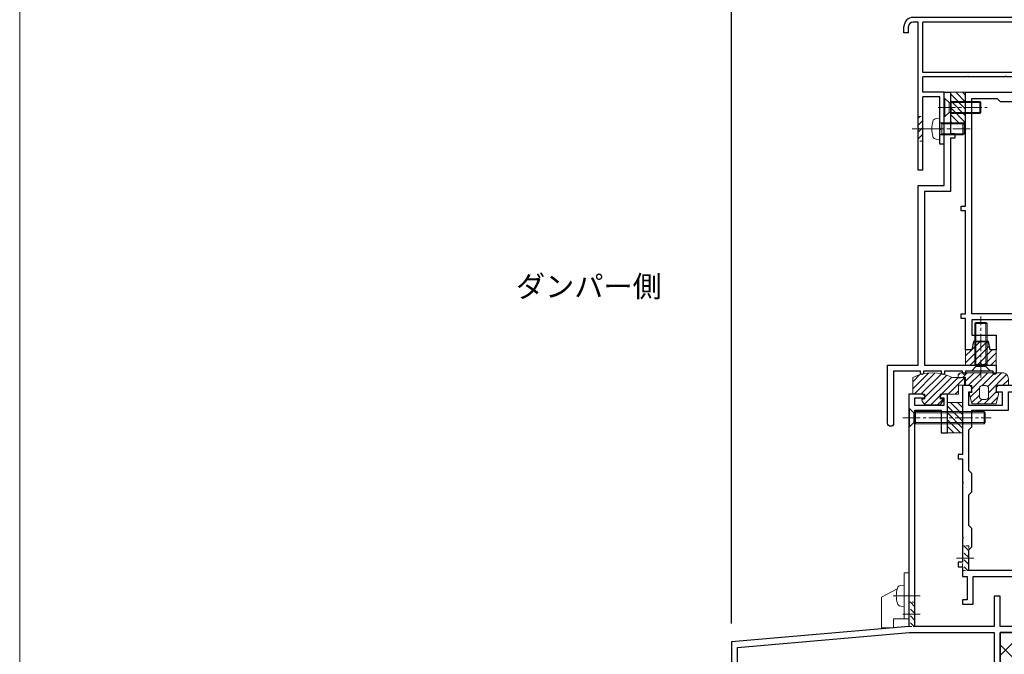
# Model space of a CAD drawing. Units: millimetres. Extents: x -12289 to 22349, y -2748 to 11000.
# Drawn here: x 12015 to 12338, y 6804 to 7012 of the extents above; entities that cross this region are included whole.
import ezdxf

# ---------------------------------------------------------------- set-up
doc = ezdxf.new("R2010")
doc.units = ezdxf.units.MM
doc.header["$LTSCALE"] = 0.3
doc.header["$PDMODE"] = 33
doc.header["$PDSIZE"] = 5
doc.linetypes.add('CENTER2', pattern=[28.575, 19.05, -3.175, 3.175, -3.175])
doc.linetypes.add('HIDDEN2', pattern=[4.7625, 3.175, -1.5875])
doc.layers.get('0').update_dxf_attribs({"lineweight": 9})
doc.layers.get('Defpoints').update_dxf_attribs({"lineweight": 9})
doc.layers.add('VP', color=7, linetype='Continuous', lineweight=9, plot=False)
for name, color, linetype, lineweight in [('テキスト @ 2', 50, 'Continuous', 9), ('ハッチング', 7, 'Continuous', 9), ('パーツ01', 150, 'Continuous', 20), ('パーツ02', 121, 'Continuous', 9), ('ビスボルト', 171, 'Continuous', 9), ('中心線', 210, 'CENTER2', 9), ('型材01', 3, 'Continuous', 25), ('寸法', 10, 'Continuous', 9), ('寸法 @ 2', 10, 'Continuous', 9), ('躯体01', 124, 'Continuous', 25)]:
    doc.layers.add(name, color=color, linetype=linetype, lineweight=lineweight)
doc.styles.add('TGK-text', font='MS Gothic.ttf', dxfattribs={"height": 3.5})
doc.dimstyles.new('T-dim', dxfattribs={"dimtxt": 3.5, "dimasz": 1.5, "dimexe": 0, "dimexo": 3, "dimgap": 1, "dimtad": 1, "dimdec": 1, "dimdsep": 46, "dimtxsty": 'TGK-text', "dimblk": 'DOTBLANK', "dimcen": 0, "dimclrt": 2, "dimazin": 2, "dimtfac": 1, "dimtdec": 1, "dimtix": 1, "dimtmove": 2, "dimatfit": 3, "dimldrblk": 'OPEN30', "dimfxl": 1, "dimtolj": 1, "dimtzin": 0, "dimarcsym": 0})

# ---------------------------------------------------------------- blocks, each defined once
blk = doc.blocks.new('TK-1138S')
at = {"layer": '型材01'}
blk.add_lwpolyline([(-16, -91.4), (-12.3, -91.4), (-12, -91.1), (-11.7, -91.4), (-7, -91.4), (-7, -91.9, 0.414214), (-6.5, -92.4), (-6.5, -92.4, 0.414214), (-6, -91.9), (-6, -91.4), (-0.1, -91.4), (-0.1, -91.9, 0.414214), (0.4, -92.4), (0.4, -92.4, 0.414214), (0.9, -91.9), (0.9, -91.4), (6.8, -91.4), (6.8, -91.9, 0.414214), (7.3, -92.4), (7.3, -92.4, 0.414214), (7.8, -91.9), (7.8, -91.4), (16.6, -91.4), (16.6, -108.4, 0.414214), (17.6, -109.4), (17.6, -109.4, 0.414214), (18.6, -108.4), (18.6, -89.4), (8.5, -89.4), (8.5, -30.5), (0, -30.5), (0, -5.3), (-0.3, -5), (0, -4.7), (0, 0), (-2, 0), (-2, -13.5), (-3.5, -13.5), (-3.5, -15), (-2, -15), (-2, -32.5), (6.5, -32.5), (6.5, -89.4), (-17, -89.4), (-17, -91.9, 0.414214), (-16.5, -92.4, 0.414214), (-16, -91.9)], format="xyb", close=True, dxfattribs=at)
blk = doc.blocks.new('TK-1137S')
at = {"layer": '型材01'}
for points in [[(-7.45, -81.6), (-5.3, -81.6), (-5, -81.3), (-4.7, -81.6), (-2.55, -81.6), (-2, -84.4), (0, -84.4), (0, -74.1), (1.5, -74.1), (1.5, -72.6), (0, -72.6), (0, -38.8), (1.5, -38.8), (1.5, -37.3), (0, -37.3), (0, 0), (-15, 0), (-15.3, -0.3), (-15.6, 0), (-28.2, 0), (-28.2, -36.5), (-25, -36.5), (-25, -59.8), (-24.7, -60.1), (-25, -60.4), (-25, -79.8), (-24.7, -80.1), (-25, -80.4), (-25, -86.6), (-28.2, -86.6), (-28.2, -88.6), (-23, -88.6), (-23, -84.1), (-22, -83.1), (-22, -74.6), (-2, -74.6), (-2, -79.6), (-10, -79.6), (-10, -84.4), (-8, -84.4)], [(-23, -64.1), (-23, -72.6), (-2, -72.6), (-2, -2), (-10.3, -2), (-11.3, -3), (-26.2, -3), (-26.2, -20), (-22, -20), (-22, -22), (-26.2, -22), (-26.2, -34.5), (-23, -34.5), (-23, -56.1), (-22, -57.1), (-22, -63.1)]]:
    blk.add_lwpolyline(points, close=True, dxfattribs=at)
blk = doc.blocks.new('TK-1136S')
at = {"layer": '型材01'}
blk.add_lwpolyline([(31.6, -96.1), (26.9, -96.1), (26.6, -95.8), (26.3, -96.1), (21.6, -96.1), (21.6, -94.1), (56.1, -94.1), (56.1, -82.94), (-0.09, -78.1), (-27.9, -78.1), (-27.9, -94.1), (-19.9, -94.1), (-19.9, -96.1), (-24.6, -96.1), (-24.9, -95.8), (-25.2, -96.1), (-29.9, -96.1), (-29.9, -78.1), (-39.6, -78.1), (-39.9, -77.8), (-40.2, -78.1), (-49.9, -78.1), (-49.9, -76.1), (-44.9, -76.1), (-44.9, -73.8), (-42.9, -73.8), (-42.35, -76.6), (-37.45, -76.6), (-36.9, -73.8), (-34.9, -73.8), (-34.9, -76.1), (-29.9, -76.1), (-29.9, -66.1), (-27.9, -66.1), (-27.9, -76.1), (-2, -76.1), (-2, -5.2), (-10.6, -5.2), (-10.6, -12.7), (-12.6, -12.7), (-12.6, 0), (-10.9, 0), (-10.3, -0.6), (-10.3, -1.2), (-11.4, -1.2), (-11.4, -3.7), (-2, -3.7), (-2, -1.2), (-5.2, -1.2), (-5.2, -0.6), (-4.6, 0), (0, 0), (0, -76.1), (58.1, -81.1), (58.1, -96.1), (33.1, -96.1), (33.1, -106.1), (31.6, -106.1)], close=True, dxfattribs=at)
blk = doc.blocks.new('TK-1135S')
at = {"layer": '型材01'}
for points in [[(3.5, -34), (3.2, -33.7), (3.2, -14.3), (3.5, -14), (3.2, -13.7), (3.2, -2), (0, -2), (0, 0), (5.2, 0), (5.2, -3), (17.6, -3), (18.2, -3.6), (18.2, -5), (16.2, -5), (16.2, -9.5), (27.2, -9.5), (27.2, -5), (26.2, -5), (26.2, -3.6), (26.8, -3), (29.2, -3), (29.2, -13.2), (28.9, -13.5), (29.2, -13.8), (29.2, -25.5), (30.7, -25.5), (30.7, -27), (29.2, -27), (29.2, -34.5), (28.9, -34.8), (29.2, -35.1), (29.2, -52.5), (28.9, -52.8), (29.2, -53.1), (29.2, -60.8), (30.7, -60.8), (30.7, -62.3), (29.2, -62.3), (29.2, -65.5), (27.7, -65.5), (27.7, -73.1), (29.2, -73.1), (29.2, -74.6), (25.7, -74.6), (25.7, -65.5), (3.9, -65.5), (3.9, -72.1), (9.4, -72.1), (10.4, -73.1), (11.9, -73.1), (11.9, -74.6), (7.2, -74.6), (6.9, -74.3), (6.6, -74.6), (-3.1, -74.6), (-3.1, -72.6), (1.9, -72.6), (1.9, -65.5), (-42.1, -65.5), (-42.1, -55.5), (-40.6, -55.5), (-40.6, -63.5), (3.2, -63.5), (3.2, -34.3)], [(14.2, -5), (5.2, -5), (5.2, -10), (6.2, -11), (6.2, -17), (5.2, -18), (5.2, -30), (6.2, -31), (6.2, -37), (5.2, -38), (5.2, -63.5), (27.2, -63.5), (27.2, -56.8), (26.2, -55.8), (26.2, -49.8), (27.2, -48.8), (27.2, -38.8), (26.2, -37.8), (26.2, -31.8), (27.2, -30.8), (27.2, -17.5), (26.2, -16.5), (26.2, -11), (14.2, -11)]]:
    blk.add_lwpolyline(points, close=True, dxfattribs=at)
blk = doc.blocks.new('断熱材平5mm')
at = {"layer": 'ハッチング'}
h = blk.add_hatch(dxfattribs=at)
h.set_pattern_fill('ANSI31', color=256, scale=0.5)
h.paths.add_polyline_path([(-5, 0), (5, 0), (5, 5), (-5, 5)])
at = {"layer": 'パーツ02', "linetype": 'ByBlock'}
blk.add_lwpolyline([(-5, 0), (5, 0), (5, 5), (-5, 5)], close=True, dxfattribs=at)
blk = doc.blocks.new('TKR-1201')
at = {"layer": 'ハッチング', "linetype": 'ByBlock'}
h = blk.add_hatch(dxfattribs=at)
h.set_pattern_fill('ANSI31', color=256, scale=0.5)
h.set_pattern_definition([(45, (10610.473, -3500.3722), (-1.12253202, 1.12253202), [])])
h.paths.add_polyline_path([(-7.5, 4.2, 0.414214), (-8.5, 3.2), (-8.5, 2.5), (-6, 2.8), (-6, 0), (-4, 0), (-4, -2.2), (-4.25, -2.2, 0.482461), (-4.74, -2.81), (-4, -6), (4, -6), (4.74, -2.81, 0.482461), (4.25, -2.2), (4, -2.2), (4, 0), (8, 0), (8, 2.2, 0.414214), (6, 4.2)])
h.paths.add_polyline_path([(1.5, -1), (1.5, -3.5, -0.414214), (0.5, -4.5), (-0.5, -4.5, -0.414214), (-1.5, -3.5), (-1.5, -1, -0.414214), (-0.5, 0), (0.5, 0, -0.414214)], flags=16)
at = {"layer": 'パーツ01', "linetype": 'ByBlock'}
for points in [[(6, 4.2), (-7.5, 4.2, 0.414214), (-8.5, 3.2), (-8.5, 2.5), (-6, 2.8), (-6, 0), (-4, 0), (-4, -2.2), (-4.25, -2.2, 0.482461), (-4.74, -2.81), (-4, -6), (4, -6), (4.74, -2.81, 0.482461), (4.25, -2.2), (4, -2.2), (4, 0), (8, 0), (8, 2.2, 0.414214)], [(-0.5, -4.5), (0.5, -4.5, 0.414214), (1.5, -3.5), (1.5, -1, 0.414214), (0.5, 0), (-0.5, 0, 0.414214), (-1.5, -1), (-1.5, -3.5, 0.414214)]]:
    blk.add_lwpolyline(points, format="xyb", close=True, dxfattribs=at)
blk = doc.blocks.new('TKR-1301')
at = {"layer": 'ハッチング', "linetype": 'ByBlock'}
h = blk.add_hatch(dxfattribs=at)
h.set_pattern_fill('ANSI31', color=256, scale=0.5)
h.set_pattern_definition([(45, (10848.0669, -3463.3682), (-1.12253202, 1.12253202), [])])
h.paths.add_polyline_path([(-6.5, 5.5), (-6.5, 0), (-2.5, 0), (-2.5, -1.5), (-3, -1.5, 0.618034), (-3.4, -2.3), (-2.5, -3.5), (2.5, -3.5), (3.4, -2.3, 0.618034), (3, -1.5), (2.5, -1.5), (2.5, 0), (8.5, 0), (8.5, 3), (10.5, 3), (10.5, 5.5), (6.5, 5.5, 0.230769)])
at = {"layer": 'パーツ01', "linetype": 'ByBlock'}
blk.add_lwpolyline([(10.5, 3), (10.5, 5.5), (6.5, 5.5, 0.230769), (-6.5, 5.5), (-6.5, 0), (-2.5, 0), (-2.5, -1.5), (-3, -1.5, 0.618034), (-3.4, -2.3), (-2.5, -3.5), (2.5, -3.5), (3.4, -2.3, 0.618034), (3, -1.5), (2.5, -1.5), (2.5, 0), (8.5, 0), (8.5, 3)], format="xyb", close=True, dxfattribs=at)
blk = doc.blocks.new('TKR-1401')
at = {"layer": 'ハッチング', "linetype": 'ByBlock'}
h = blk.add_hatch(dxfattribs=at)
h.set_pattern_fill('ANSI31', color=256, scale=0.5)
h.set_pattern_definition([(45, (10742.9016, -3462.5682), (-1.12253202, 1.12253202), [])])
h.paths.add_polyline_path([(5, 5), (0.5, 5), (0, 4.5), (-0.5, 5), (-5, 5), (-5, 0), (-2.9, 0), (-2.4, -2.7), (2.4, -2.7), (2.9, 0), (5, 0)])
at = {"layer": 'パーツ02', "color": 0, "linetype": 'ByBlock'}
blk.add_lwpolyline([(-0.5, 5), (-5, 5), (-5, 0), (-2.9, 0), (-2.4, -2.7), (2.4, -2.7), (2.9, 0), (5, 0), (5, 5), (0.5, 5), (0, 4.5)], close=True, dxfattribs=at)
blk = doc.blocks.new('*U121')
at = {"layer": 'ビスボルト', "linetype": 'ByBlock'}
for p, q in [((-1.6212, 16), (-2, 15.6208)), ((-2, 2.2), (-2, 15.6208)), ((2, 15.6208), (-2, 15.6208)), ((-1.6212, 1.5788), (-1.6212, 16)), ((1.6212, 16), (-1.6212, 16)), ((1.6212, 1.5788), (1.6212, 16)), ((1.6212, 16), (2, 15.6208)), ((2, 2.2), (2, 15.6208)), ((-3, 0.2), (-1.6212, 1.5788)), ((3, 0.2), (-3, 0.2)), ((-3, 0), (-3, 0.2)), ((3, 0), (-3, 0)), ((2, 2.2), (-2, 2.2)), ((1.6212, 1.5788), (-1.6212, 1.5788)), ((-1.6212, 1.5788), (1.6212, 1.5788)), ((3, 0.2), (1.6212, 1.5788)), ((3, 0), (3, 0.2))]:
    blk.add_line(p, q, dxfattribs=at)
at = {"layer": '中心線'}
blk.add_line((0, -2), (0, 18), dxfattribs=at)
blk = doc.blocks.new('*U122')
at = {"layer": 'ビスボルト', "linetype": 'ByBlock'}
for p, q in [((-25, 1.6212), (-24.6208, 2)), ((-1.5788, 1.6212), (-25, 1.6212)), ((-25, 1.6212), (-25, -1.6212)), ((-2.2, 2), (-24.6208, 2)), ((-24.6208, 2), (-24.6208, -2)), ((-2.2, 2), (-2.2, -2)), ((-0.2, 3), (-1.5788, 1.6212)), ((-1.5788, 1.6212), (-1.5788, -1.6212)), ((-1.5788, -1.6212), (-1.5788, 1.6212)), ((-0.2, 3), (-0.2, -3)), ((0, 3), (-0.2, 3)), ((0, 3), (0, -3)), ((-1.5788, -1.6212), (-25, -1.6212)), ((-25, -1.6212), (-24.6208, -2)), ((-2.2, -2), (-24.6208, -2)), ((-0.2, -3), (-1.5788, -1.6212)), ((0, -3), (-0.2, -3))]:
    blk.add_line(p, q, dxfattribs=at)
at = {"layer": '中心線'}
blk.add_line((2, 0), (-27, 0), dxfattribs=at)
blk = doc.blocks.new('*U127')
at = {"layer": 'ハッチング', "linetype": 'HIDDEN2'}
h = blk.add_hatch(dxfattribs=at)
h.set_pattern_fill('ANSI31', color=256, scale=0.5, angle=90)
h.paths.add_polyline_path([(0, -4), (0, 4), (-1.5, 4), (-1.5, -4)])
at = {"linetype": 'ByBlock'}
blk.add_lwpolyline([(0, -4), (0, 4), (-2, 4), (-2, -4)], close=True, dxfattribs=at)
at = {"layer": '中心線'}
blk.add_line((-4, 0), (2, 0), dxfattribs=at)
blk = doc.blocks.new('TK-1167')
at = {"layer": '型材01', "linetype": 'ByBlock'}
for p, q in [((60.8, 24.5), (-10.2, 24.5)), ((-8.5, 23), (-10.2, 23)), ((-8.5, -11.7), (-8.5, 23)), ((-7, 6.5), (-7, 23)), ((29.5, 23), (-7, 23)), ((29.5, 6.5), (29.5, 23)), ((61.8, 21.3), (61.8, 23.5)), ((-13.2, 19.5), (-13.2, 21.5)), ((-11.7, 19.5), (-13.2, 19.5)), ((-11.7, 19.5), (-11.7, 21.5)), ((31, 11.8), (31, 19.5)), ((53.8, 22.5), (34, 22.5)), ((53.8, 21.3), (53.8, 22.5)), ((61.8, 21.3), (53.8, 21.3)), ((30.7, 11.5), (31, 11.8)), ((30.7, 11.5), (31, 11.2)), ((31, 5), (31, 11.2)), ((29.5, 6.5), (-7, 6.5)), ((-7, 0), (-7, 5)), ((7.45, 5), (-7, 5)), ((7.75, 5.3), (7.45, 5)), ((7.75, 5.3), (8.05, 5)), ((19.95, 5), (8.05, 5)), ((20.25, 5.3), (19.95, 5)), ((20.25, 5.3), (20.55, 5)), ((31, 5), (20.55, 5)), ((0, 0), (-7, 0)), ((0, -17), (0, 0)), ((-7, -25.5), (-7, -1.5)), ((-1.5, -1.5), (-7, -1.5)), ((-1.5, -11.7), (-1.5, -1.5)), ((-8.2, -12), (-8.5, -11.7)), ((-8.2, -12), (-8.5, -12.3)), ((-8.5, -25.5), (-8.5, -12.3)), ((-1.2, -12), (-1.5, -11.7)), ((-1.2, -12), (-1.5, -12.3)), ((-1.5, -17), (-1.5, -12.3)), ((0, -17), (-1.5, -17)), ((-7, -25.5), (-8.5, -25.5))]:
    blk.add_line(p, q, dxfattribs=at)
for centre, radius, start, end in [((-10.2, 21.5), 3, 90, 180), ((-10.2, 21.5), 1.5, 90, 180), ((60.8, 23.5), 1, 0, 90), ((34, 19.5), 3, 90, 180)]:
    blk.add_arc(centre, radius, start, end, dxfattribs=at)
blk = doc.blocks.new('*U116')
at = {"layer": 'ハッチング', "linetype": 'HIDDEN2'}
h = blk.add_hatch(dxfattribs=at)
h.set_pattern_fill('ANSI31', color=256, scale=0.5, angle=-90)
h.paths.add_polyline_path([(0, 4), (0, -4), (1.5, -4), (1.5, 4)])
at = {"linetype": 'ByBlock'}
blk.add_lwpolyline([(0, 4), (0, -4), (1.5, -4), (1.5, 4)], close=True, dxfattribs=at)
at = {"layer": '中心線'}
blk.add_line((3.5, 0), (-2, 0), dxfattribs=at)
blk = doc.blocks.new('*U117')
at = {"layer": 'ビスボルト', "linetype": 'ByBlock'}
for p, q in [((0, 3.5), (0, -3.5)), ((0, 3.5), (1.1196, 3.402)), ((-7.6, 2), (-8, 1.6)), ((-8, 1.6), (-8, -1.6)), ((-0.7, 1.6212), (-7.9788, 1.6212)), ((0, 2), (-7.6, 2)), ((-7.6, 2), (-7.6, -2)), ((-0.7, 2), (-0.7, -2)), ((-0.7, 1.6212), (-0.3208, 2)), ((-7.6, -2), (-8, -1.6)), ((-0.7, -1.6212), (-7.9788, -1.6212)), ((0, -2), (-7.6, -2)), ((-0.7, -1.6212), (-0.3208, -2)), ((0, -3.5), (1.1196, -3.402))]:
    blk.add_line(p, q, dxfattribs=at)
for centre, radius, start, end in [((1.006, 2.1072), 1.3, 15.881, 85), ((-6.4, 0), 9, 344.119, 15.881), ((1.006, -2.1072), 1.3, 275, 344.119)]:
    blk.add_arc(centre, radius, start, end, dxfattribs=at)
at = {"layer": '中心線'}
blk.add_line((-10, 0), (4.6, 0), dxfattribs=at)
blk = doc.blocks.new('*U118')
at = {"layer": 'ビスボルト', "linetype": 'ByBlock'}
for p, q in [((-12, 1.6212), (-11.6208, 2)), ((-1.5788, 1.6212), (-12, 1.6212)), ((-12, 1.6212), (-12, -1.6212)), ((-2.2, 2), (-11.6208, 2)), ((-11.6208, 2), (-11.6208, -2)), ((-2.2, 2), (-2.2, -2)), ((-0.2, 3), (-1.5788, 1.6212)), ((-1.5788, 1.6212), (-1.5788, -1.6212)), ((-1.5788, -1.6212), (-1.5788, 1.6212)), ((-0.2, 3), (-0.2, -3)), ((0, 3), (-0.2, 3)), ((0, 3), (0, -3)), ((-1.5788, -1.6212), (-12, -1.6212)), ((-12, -1.6212), (-11.6208, -2)), ((-2.2, -2), (-11.6208, -2)), ((-0.2, -3), (-1.5788, -1.6212)), ((0, -3), (-0.2, -3))]:
    blk.add_line(p, q, dxfattribs=at)
at = {"layer": '中心線'}
blk.add_line((2, 0), (-14, 0), dxfattribs=at)
blk = doc.blocks.new('_DotBlank')
at = {"color": 0, "linetype": 'ByBlock', "lineweight": -2}
blk.add_line((-0.5, 0), (-1, 0), dxfattribs=at)
blk.add_circle((0, 0), 0.5, dxfattribs=at)
blk = doc.blocks.new('*D362')
at = {"layer": 'Defpoints', "color": 0}
for p in [(12248.2, 7357.67), (12360.2, 7171.13), (12248.2, 6808.16)]:
    blk.add_point(p, dxfattribs=at)
at = {"layer": '寸法', "color": 0, "lineweight": -2}
for p, q in [((12248.2, 6814.16), (12248.2, 7357.67)), ((12357.2, 7357.67), (12251.2, 7357.67)), ((12360.2, 7177.13), (12360.2, 7357.67))]:
    blk.add_line(p, q, dxfattribs=at)
at = {"layer": '寸法', "color": 0, "lineweight": -2, "xscale": 3, "yscale": 3, "zscale": 3, "rotation": 180}
blk.add_blockref('_DotBlank', (12248.2, 7357.67), dxfattribs=at)
at = {"layer": '寸法', "color": 0, "lineweight": -2, "xscale": 3, "yscale": 3, "zscale": 3}
blk.add_blockref('_DotBlank', (12360.2, 7357.67), dxfattribs=at)
at = {"layer": '寸法', "color": 2, "insert": (12304.2, 7363.17), "char_height": 7, "attachment_point": 5, "style": 'TGK-text'}
blk.add_mtext('\\A1;112', dxfattribs=at)
blk = doc.blocks.new('_Open30')
at = {"color": 0, "linetype": 'ByBlock', "lineweight": -2}
for p, q in [((-1, 0.27), (0, 0)), ((0, 0), (-1, -0.27)), ((0, 0), (-1, 0))]:
    blk.add_line(p, q, dxfattribs=at)
blk = doc.blocks.new('*D363')
at = {"layer": 'Defpoints', "color": 0}
for p in [(13372.2, 7378.76), (12248.2, 6808.16), (13372.2, 6808.16)]:
    blk.add_point(p, dxfattribs=at)
at = {"layer": '寸法', "color": 0, "lineweight": -2}
for p, q in [((12248.2, 6814.16), (12248.2, 7378.76)), ((12251.2, 7378.76), (13369.2, 7378.76)), ((13372.2, 6814.16), (13372.2, 7378.76))]:
    blk.add_line(p, q, dxfattribs=at)
at = {"layer": '寸法', "color": 0, "lineweight": -2, "xscale": 3, "yscale": 3, "zscale": 3, "rotation": 180}
blk.add_blockref('_DotBlank', (12248.2, 7378.76), dxfattribs=at)
at = {"layer": '寸法', "color": 0, "lineweight": -2, "xscale": 3, "yscale": 3, "zscale": 3}
blk.add_blockref('_DotBlank', (13372.2, 7378.76), dxfattribs=at)
at = {"layer": '寸法', "color": 2, "insert": (12810.2, 7384.88), "char_height": 7, "attachment_point": 5, "style": 'TGK-text'}
blk.add_mtext('\\A1;本体外形寸法', dxfattribs=at)
blk = doc.blocks.new('*U98')
at = {"layer": 'ハッチング', "linetype": 'HIDDEN2'}
h = blk.add_hatch(dxfattribs=at)
h.set_pattern_fill('ANSI31', color=256, scale=0.5, angle=90)
h.paths.add_polyline_path([(0, -4), (0, 4), (-1.5, 4), (-1.5, -4)])
at = {"linetype": 'ByBlock'}
blk.add_lwpolyline([(0, -4), (0, 4), (-2, 4), (-2, -4)], close=True, dxfattribs=at)
at = {"layer": '中心線'}
blk.add_line((-4, 0), (2, 0), dxfattribs=at)
blk = doc.blocks.new('*U447')
at = {"layer": 'パーツ02', "color": 0, "linetype": 'ByBlock', "lineweight": -2}
blk.add_line((4.35, 0), (-4.42, 0), dxfattribs=at)
blk = doc.blocks.new('*U448')
at = {"layer": 'パーツ02', "linetype": 'ByBlock', "lineweight": -2}
for p, q in [((1.5, 11), (1.5, 4)), ((1.5, 11), (2.62, 10.9)), ((3.81, 9.77), (9, 7)), ((9, 7), (9, -3)), ((1.5, 4), (2.62, 4.1)), ((9, -3), (5, -3))]:
    blk.add_line(p, q, dxfattribs=at)
blk.add_lwpolyline([(1.5, 0), (0, 0), (0, 15), (1.5, 15)], close=True, dxfattribs=at)
blk.add_lwpolyline([(1.5, 0), (5, 0), (5, -3)], dxfattribs=at)
for centre, radius, start, end in [((2.51, 9.61), 1.3, 15.881, 85), ((-4.9, 7.5), 9, 344.119, 15.881), ((2.51, 5.39), 1.3, 275, 344.119)]:
    blk.add_arc(centre, radius, start, end, dxfattribs=at)
blk.add_blockref('*U447', (0.75, 7.5), dxfattribs=at)

msp = doc.modelspace()

# ---------------------------------------------------------------- hatches: boundary and pattern name
at = {"layer": 'ハッチング'}
h = msp.add_hatch(dxfattribs=at)
h.set_pattern_fill('ANSI37', color=256, scale=3)
h.set_pattern_definition([(45, (133.752, -107975.749), (-6.7351921, 6.7351921), []), (135, (133.752, -107975.749), (-6.7351921, -6.7351921), [])])
h.paths.add_polyline_path([(12327.7, 6476), (12352.7, 6476), (12352.7, 6811.16), (12336.2, 6811.16), (12336.2, 6789.96), (12327.7, 6789.96)])

# ---------------------------------------------------------------- linework, layer by layer
at = {"layer": 'VP'}
msp.add_lwpolyline([(12015.2, 7524), (13605.2, 7524), (13605.2, 6476), (12015.2, 6476)], close=True, dxfattribs=at)
at = {"layer": '躯体01'}
msp.add_lwpolyline([(12327.7, 6476), (12352.7, 6476), (12352.7, 6811.16), (12336.2, 6811.16), (12336.2, 6789.96), (12327.7, 6789.96), (12327.7, 6476)], close=True, dxfattribs=at)

# ---------------------------------------------------------------- block references
at = {"linetype": 'HIDDEN2', "xscale": -1}
msp.add_blockref('*U116', (12310.9, 6976.16), dxfattribs=at)
at = {"linetype": 'HIDDEN2'}
for name, p in [('*U127', (12325.9, 6835.56)), ('*U98', (12308.3, 6817.16))]:
    msp.add_blockref(name, p, dxfattribs=at)
at = {"layer": 'パーツ01'}
for name, p in [('TKR-1301', (12314.05, 6889.26)), ('TKR-1201', (12330.9, 6892.06))]:
    msp.add_blockref(name, p, dxfattribs=at)
at = {"layer": 'パーツ02'}
for name, p, rotation in [('断熱材平5mm', (12324.9, 6983.16), 90.00000000000003), ('TKR-1401', (12329.9, 6903.76), 180), ('断熱材平5mm', (12323.9, 6881.56), 90.00000000000003)]:
    msp.add_blockref(name, p, dxfattribs=dict(at, rotation=rotation))
at = {"layer": 'パーツ02', "xscale": -1}
msp.add_blockref('*U448', (12306.3, 6815.73), dxfattribs=at)
at = {"layer": 'ビスボルト', "xscale": -1}
for name, p in [('*U118', (12317.9, 6983.16)), ('*U117', (12316.4, 6976.16)), ('*U121', (12329.9, 6896.76)), ('*U122', (12306.3, 6881.56))]:
    msp.add_blockref(name, p, dxfattribs=at)
at = {"layer": '型材01'}
msp.add_blockref('TK-1167', (12317.9, 6988.16), dxfattribs=at)
at = {"layer": '型材01', "xscale": -1}
for name, p in [('TK-1138S', (12317.9, 6988.16)), ('TK-1137S', (12324.9, 6988.16)), ('TK-1135S', (12353.1, 6895.06)), ('TK-1136S', (12306.3, 6889.26))]:
    msp.add_blockref(name, p, dxfattribs=at)

# ---------------------------------------------------------------- texts
at = {"layer": 'テキスト @ 2', "insert": (12172.63, 6928.07), "char_height": 7, "attachment_point": 1, "style": 'TGK-text'}
msp.add_mtext_dynamic_manual_height_columns('{\\W2.356854; }ダンパー側', width=65.2512, gutter_width=35, heights=[0], dxfattribs=at)

# ---------------------------------------------------------------- dimensions: what is measured, and where the dimension line sits
at = {"layer": '寸法 @ 2'}
dim = msp.add_linear_dim(base=(13372.2, 7378.76), p1=(12248.2, 6808.16), p2=(13372.2, 6808.16), text='本体外形寸法', dimstyle='T-dim', override={"dimscale": 2, "dimtix": 1, "dimtofl": 1, "dimtmove": 2, "dimatfit": 3}, dxfattribs=at)
dim.commit()
dim.dimension.update_dxf_attribs({"geometry": '*D363', "text_midpoint": (12810.2, 7384.88)})
dim = msp.add_linear_dim(base=(12248.2, 7357.67), p1=(12360.2, 7171.13), p2=(12248.2, 6808.16), dimstyle='T-dim', override={"dimscale": 2, "dimtix": 1, "dimtofl": 1, "dimtmove": 2, "dimatfit": 3}, dxfattribs=at)
dim.commit()
dim.dimension.update_dxf_attribs({"geometry": '*D362', "text_midpoint": (12304.2, 7363.17)})

doc.saveas('drawing.dxf')
